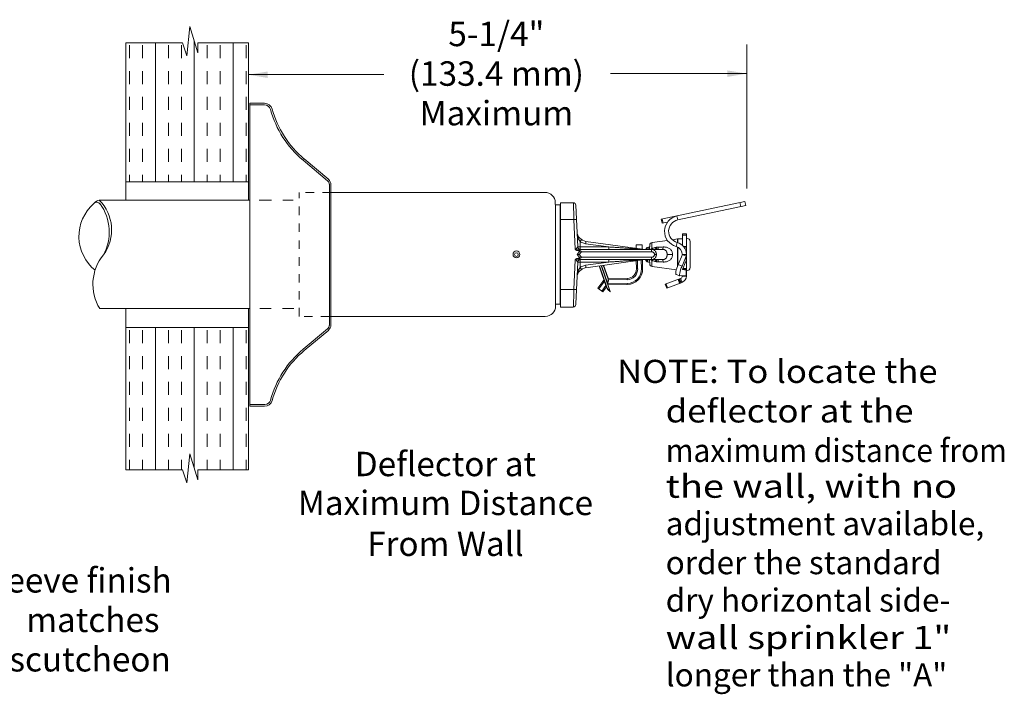
# Model space of a CAD drawing. Extents: x -32.7 to 0.5, y 16.7 to 41.8.
# Drawn here: x -11.2 to 0.5, y 33.3 to 41.3 of the extents above; entities that cross this region are included whole.
import ezdxf
from ezdxf.enums import TextEntityAlignment as Align

# ---------------------------------------------------------------- set-up
doc = ezdxf.new("R2010")
doc.units = 0
doc.header["$LTSCALE"] = 0.3
doc.header["$MEASUREMENT"] = 0
doc.linetypes.add('HIDDEN', pattern=[0.375, 0.25, -0.125])
doc.layers.get('0').update_dxf_attribs({"linetype": 'CONTINUOUS'})
pattern_1 = [(90, (168.08475, 68.4955), (-0.4602176, 3e-17), []), (90, (167.93134, 68.4955), (-0.4602176, 3e-17), [0.1534059, -0.1534059]), (90, (167.77793, 68.4955), (-0.4602176, 3e-17), [0.1534059, -0.1534059])]

msp = doc.modelspace()

# ---------------------------------------------------------------- hatches: boundary and pattern name
at = {"lineweight": 20}
h = msp.add_hatch(dxfattribs=at)
h.set_pattern_fill('INSUL', scale=1.227247, angle=90, style=0)
h.set_pattern_definition(pattern_1)
h.paths.add_polyline_path([(-9.909, 39.418), (-8.458, 39.418), (-8.458, 41.063), (-9.056, 41.063), (-9.056, 40.945), (-9.151, 41.256), (-9.189, 40.909), (-9.238, 41.063), (-9.909, 41.063)])
h = msp.add_hatch(dxfattribs=at)
h.set_pattern_fill('INSUL', scale=1.227247, angle=90, style=0)
h.set_pattern_definition(pattern_1)
h.paths.add_polyline_path([(-9.909, 37.692), (-9.909, 36.006), (-9.238, 36.006), (-9.189, 35.852), (-9.151, 36.198), (-9.056, 35.888), (-9.056, 36.006), (-8.458, 36.006), (-8.458, 37.692)])

# ---------------------------------------------------------------- linework, layer by layer
at = {"color": 7, "lineweight": 20}
for p, q in [((-9.189, 40.909), (-9.151, 41.256)), ((-9.151, 41.256), (-9.056, 40.945)), ((-9.909, 41.063), (-9.909, 39.201)), ((-9.909, 41.063), (-9.238, 41.063)), ((-9.239, 41.065), (-9.189, 40.909)), ((-9.056, 40.945), (-9.056, 41.063)), ((-9.056, 41.063), (-8.458, 41.063)), ((-8.458, 41.063), (-8.458, 39.201)), ((-2.558, 39.338), (-2.558, 41.043)), ((-8.458, 40.687), (-6.857, 40.687)), ((-2.558, 40.699), (-4.171, 40.699)), ((-8.442, 38.538), (-8.442, 40.348)), ((-8.442, 40.348), (-8.267, 40.348)), ((-8.442, 40.328), (-8.267, 40.328)), ((-7.521, 39.43), (-7.81, 39.673)), ((-7.508, 39.445), (-7.798, 39.688)), ((-8.454, 39.418), (-9.909, 39.418)), ((-8.443, 37.718), (-8.443, 39.389)), ((-7.5, 37.718), (-7.5, 39.389)), ((-6.204, 39.292), (-7.5, 39.292)), ((-7.482, 39.292), (-7.482, 39.391)), ((-7.482, 37.824), (-7.481, 39.292)), ((-6.204, 39.292), (-5.606, 39.292)), ((-5.609, 39.292), (-4.948, 39.293)), ((-10.226, 39.201), (-8.44, 39.201)), ((-8.442, 37.914), (-8.441, 39.27)), ((-8.33, 39.201), (-8.184, 39.201)), ((-8.05, 39.201), (-7.927, 39.201)), ((-4.825, 39.171), (-4.821, 39.117)), ((-4.612, 39.17), (-4.763, 39.17)), ((-4.763, 37.935), (-4.763, 39.17)), ((-3.57, 38.975), (-2.58, 39.185)), ((-2.64, 39.172), (-2.63, 39.124)), ((-2.58, 39.185), (-2.57, 39.137)), ((-4.821, 37.937), (-4.821, 39.117)), ((-4.767, 39.146), (-4.82, 39.146)), ((-4.767, 37.968), (-4.767, 39.146)), ((-4.581, 39.141), (-4.56, 38.648)), ((-2.57, 39.137), (-3.374, 38.966)), ((-4.763, 38.972), (-4.604, 38.972)), ((-4.589, 38.621), (-4.604, 38.972)), ((-3.57, 38.975), (-3.56, 38.927)), ((-3.56, 38.977), (-3.55, 38.929)), ((-3.497, 38.94), (-3.56, 38.927)), ((-3.374, 38.966), (-3.385, 39.014)), ((-4.529, 38.646), (-4.532, 38.71)), ((-3.794, 38.619), (-4.462, 38.712)), ((-3.497, 38.724), (-3.68, 38.699)), ((-3.377, 38.741), (-3.439, 38.732)), ((-3.373, 38.741), (-3.377, 38.741)), ((-3.377, 38.698), (-3.377, 38.741)), ((-3.321, 38.741), (-3.373, 38.741)), ((-3.373, 38.741), (-3.373, 38.696)), ((-3.321, 38.8), (-3.321, 38.666)), ((-3.321, 38.8), (-3.272, 38.8)), ((-3.321, 38.787), (-3.272, 38.787)), ((-3.272, 38.567), (-3.272, 38.8)), ((-3.23, 38.709), (-3.23, 38.405)), ((-4.533, 38.598), (-4.568, 38.557)), ((-4.56, 38.648), (-4.558, 38.647)), ((-4.558, 38.647), (-4.554, 38.646)), ((-4.554, 38.646), (-4.547, 38.646)), ((-4.547, 38.646), (-4.538, 38.646)), ((-4.514, 38.59), (-4.543, 38.557)), ((-4.538, 38.646), (-4.529, 38.646)), ((-3.555, 38.618), (-4.53, 38.618)), ((-4.529, 38.646), (-4.529, 38.618)), ((-4.193, 38.646), (-4.529, 38.646)), ((-3.686, 38.59), (-4.514, 38.59)), ((-4.193, 38.646), (-4.466, 38.685)), ((-4.193, 38.646), (-4.193, 38.618)), ((-3.869, 38.671), (-3.796, 38.672)), ((-3.869, 38.629), (-3.869, 38.671)), ((-3.796, 38.672), (-3.795, 38.619)), ((-3.794, 38.619), (-3.793, 38.618)), ((-3.737, 38.641), (-3.759, 38.618)), ((-3.72, 38.645), (-3.737, 38.641)), ((-3.737, 38.641), (-3.737, 38.618)), ((-3.718, 38.64), (-3.714, 38.646)), ((-3.708, 38.649), (-3.714, 38.647)), ((-3.714, 38.646), (-3.714, 38.647)), ((-3.707, 38.671), (-3.709, 38.618)), ((-3.381, 38.699), (-3.394, 38.652)), ((-3.377, 38.419), (-3.377, 38.645)), ((-3.373, 38.643), (-3.373, 38.43)), ((-3.272, 38.653), (-3.308, 38.653)), ((-3.297, 38.637), (-3.272, 38.637)), ((-8.442, 38.538), (-8.442, 36.759)), ((-4.589, 38.493), (-4.604, 38.142)), ((-4.533, 38.516), (-4.568, 38.557)), ((-4.514, 38.524), (-4.543, 38.557)), ((-4.53, 38.496), (-3.555, 38.496)), ((-4.529, 38.468), (-4.529, 38.496)), ((-3.686, 38.524), (-4.514, 38.524)), ((-3.794, 38.495), (-4.462, 38.401)), ((-4.193, 38.468), (-4.193, 38.496)), ((-3.864, 38.388), (-3.866, 38.485)), ((-3.85, 38.388), (-3.851, 38.487)), ((-3.807, 38.493), (-3.805, 38.389)), ((-3.793, 38.495), (-3.791, 38.389)), ((-3.737, 38.472), (-3.76, 38.496)), ((-3.737, 38.472), (-3.737, 38.496)), ((-3.733, 38.471), (-3.737, 38.472)), ((-3.733, 38.471), (-3.733, 38.471)), ((-3.732, 38.471), (-3.732, 38.471)), ((-3.708, 38.464), (-3.732, 38.471)), ((-3.707, 38.443), (-3.709, 38.496)), ((-3.436, 38.557), (-3.5, 38.557)), ((-3.321, 38.556), (-3.37, 38.439)), ((-3.277, 38.537), (-3.325, 38.42)), ((-3.321, 38.557), (-3.321, 38.556)), ((-3.321, 38.557), (-3.272, 38.557)), ((-3.321, 38.556), (-3.277, 38.537)), ((-3.277, 38.537), (-3.277, 38.468)), ((-3.272, 38.471), (-3.275, 38.471)), ((-3.272, 38.557), (-3.272, 38.321)), ((-4.581, 37.973), (-4.56, 38.466)), ((-4.56, 38.466), (-4.558, 38.467)), ((-4.558, 38.467), (-4.554, 38.468)), ((-4.554, 38.468), (-4.547, 38.468)), ((-4.547, 38.468), (-4.538, 38.468)), ((-4.538, 38.468), (-4.529, 38.468)), ((-4.529, 38.468), (-4.532, 38.404)), ((-4.193, 38.468), (-4.529, 38.468)), ((-4.193, 38.468), (-4.466, 38.429)), ((-4.218, 38.168), (-4.305, 38.424)), ((-4.215, 38.169), (-4.302, 38.424)), ((-4.179, 38.127), (-4.281, 38.427)), ((-4.175, 38.118), (-4.28, 38.427)), ((-4.278, 38.427), (-4.205, 38.211)), ((-4.277, 38.427), (-4.207, 38.221)), ((-4.271, 38.4), (-4.269, 38.4)), ((-4.258, 38.366), (-4.259, 38.366)), ((-4.257, 38.43), (-4.205, 38.276)), ((-4.253, 38.431), (-4.201, 38.277)), ((-3.85, 38.388), (-3.864, 38.388)), ((-3.805, 38.389), (-3.791, 38.389)), ((-3.392, 38.375), (-3.68, 38.415)), ((-3.399, 38.341), (-3.397, 38.356)), ((-3.397, 38.356), (-3.393, 38.374)), ((-3.393, 38.374), (-3.386, 38.394)), ((-3.386, 38.394), (-3.379, 38.416)), ((-3.379, 38.416), (-3.37, 38.439)), ((-3.37, 38.439), (-3.325, 38.42)), ((-3.348, 38.355), (-3.352, 38.337)), ((-3.342, 38.375), (-3.348, 38.355)), ((-3.334, 38.398), (-3.342, 38.375)), ((-3.325, 38.42), (-3.334, 38.398)), ((-3.32, 38.38), (-3.319, 38.382)), ((-3.32, 38.379), (-3.32, 38.38)), ((-3.32, 38.378), (-3.32, 38.379)), ((-3.319, 38.378), (-3.32, 38.378)), ((-3.319, 38.385), (-3.317, 38.388)), ((-3.319, 38.382), (-3.319, 38.385)), ((-3.277, 38.37), (-3.319, 38.378)), ((-3.318, 38.387), (-3.277, 38.37)), ((-3.317, 38.388), (-3.287, 38.46)), ((-3.272, 38.392), (-3.316, 38.392)), ((-3.306, 38.382), (-3.272, 38.382)), ((-3.287, 38.46), (-3.286, 38.463)), ((-3.286, 38.463), (-3.285, 38.465)), ((-3.285, 38.465), (-3.284, 38.467)), ((-3.284, 38.467), (-3.283, 38.468)), ((-3.283, 38.468), (-3.282, 38.469)), ((-3.282, 38.469), (-3.277, 38.468)), ((-3.277, 38.37), (-3.277, 38.307)), ((-4.321, 38.158), (-4.264, 38.238)), ((-4.252, 38.23), (-4.264, 38.238)), ((-4.238, 38.308), (-4.239, 38.306)), ((-4.234, 38.296), (-4.235, 38.295)), ((-4.214, 38.238), (-4.216, 38.238)), ((-4.201, 38.277), (-4.205, 38.276)), ((-4.205, 38.276), (-4.201, 38.265)), ((-4.201, 38.241), (-4.203, 38.23)), ((-4.201, 38.277), (-4.198, 38.266)), ((-4.201, 38.265), (-4.2, 38.253)), ((-4.2, 38.253), (-4.201, 38.241)), ((-4.197, 38.242), (-4.2, 38.232)), ((-4.199, 38.269), (-3.975, 38.273)), ((-4.198, 38.266), (-4.197, 38.254)), ((-4.197, 38.255), (-3.975, 38.259)), ((-4.197, 38.254), (-4.197, 38.242)), ((-3.975, 38.259), (-3.975, 38.273)), ((-3.523, 38.204), (-3.341, 38.273)), ((-3.399, 38.33), (-3.399, 38.341)), ((-3.397, 38.324), (-3.399, 38.33)), ((-3.396, 38.322), (-3.397, 38.324)), ((-3.351, 38.303), (-3.396, 38.322)), ((-3.371, 38.262), (-3.354, 38.216)), ((-3.362, 38.265), (-3.345, 38.219)), ((-3.352, 38.337), (-3.355, 38.322)), ((-3.355, 38.322), (-3.355, 38.311)), ((-3.355, 38.311), (-3.353, 38.305)), ((-3.353, 38.305), (-3.351, 38.303)), ((-3.336, 38.223), (-3.353, 38.269)), ((-3.351, 38.303), (-3.349, 38.303)), ((-3.349, 38.303), (-3.277, 38.307)), ((-3.341, 38.273), (-3.323, 38.227)), ((-3.321, 38.305), (-3.321, 38.302)), ((-3.321, 38.302), (-3.272, 38.302)), ((-3.272, 38.32), (-3.272, 38.302)), ((-4.763, 38.142), (-4.604, 38.142)), ((-4.321, 38.158), (-4.261, 38.116)), ((-4.309, 38.15), (-4.252, 38.23)), ((-4.226, 38.191), (-4.273, 38.124)), ((-4.22, 38.174), (-4.261, 38.116)), ((-4.218, 38.168), (-4.215, 38.169)), ((-4.213, 38.157), (-4.218, 38.168)), ((-4.21, 38.158), (-4.215, 38.169)), ((-4.207, 38.147), (-4.213, 38.157)), ((-4.204, 38.148), (-4.21, 38.158)), ((-4.203, 38.221), (-4.208, 38.22)), ((-4.203, 38.23), (-4.207, 38.221)), ((-4.203, 38.222), (-4.207, 38.221)), ((-4.2, 38.138), (-4.207, 38.147)), ((-3.974, 38.214), (-4.206, 38.21)), ((-4.2, 38.213), (-4.205, 38.211)), ((-4.196, 38.139), (-4.204, 38.148)), ((-4.2, 38.232), (-4.203, 38.222)), ((-4.203, 38.222), (-4.2, 38.213)), ((-3.974, 38.2), (-4.201, 38.196)), ((-4.191, 38.131), (-4.2, 38.138)), ((-4.188, 38.132), (-4.196, 38.139)), ((-4.183, 38.126), (-4.191, 38.131)), ((-4.179, 38.127), (-4.188, 38.132)), ((-4.183, 38.126), (-4.179, 38.127)), ((-4.179, 38.116), (-4.183, 38.126)), ((-4.182, 38.125), (-4.178, 38.127)), ((-3.974, 38.214), (-3.974, 38.2)), ((-3.523, 38.204), (-3.505, 38.158)), ((-3.513, 38.207), (-3.496, 38.161)), ((-3.505, 38.158), (-3.323, 38.227)), ((-4.179, 38.116), (-4.175, 38.118)), ((-10.218, 37.916), (-8.44, 37.916)), ((-9.909, 37.916), (-9.909, 36.006)), ((-8.458, 37.916), (-8.458, 36.006)), ((-8.442, 37.914), (-8.442, 37.822)), ((-8.324, 37.916), (-8.19, 37.916)), ((-8.055, 37.916), (-7.922, 37.916)), ((-4.82, 37.968), (-4.767, 37.968)), ((-4.763, 37.935), (-4.612, 37.935)), ((-4.717, 37.935), (-4.717, 37.935)), ((-4.581, 37.973), (-4.581, 37.964)), ((-8.44, 37.824), (-8.441, 37.824)), ((-6.206, 37.824), (-7.503, 37.824)), ((-7.482, 37.824), (-7.482, 37.718)), ((-6.203, 37.824), (-5.604, 37.824)), ((-5.604, 37.824), (-4.944, 37.824)), ((-8.454, 37.692), (-9.909, 37.692)), ((-7.521, 37.677), (-7.81, 37.435)), ((-7.508, 37.662), (-7.798, 37.419)), ((-8.442, 36.779), (-8.267, 36.779)), ((-8.442, 36.759), (-8.267, 36.759)), ((-9.189, 35.852), (-9.151, 36.198)), ((-9.151, 36.198), (-9.056, 35.888)), ((-9.909, 36.006), (-9.238, 36.006)), ((-9.239, 36.007), (-9.189, 35.852)), ((-9.056, 35.888), (-9.056, 36.006)), ((-9.056, 36.006), (-8.458, 36.006))]:
    msp.add_line(p, q, dxfattribs=at)
at = {"color": 7, "linetype": 'HIDDEN', "lineweight": 20}
for p, q in [((-7.856, 37.824), (-7.856, 39.292)), ((-7.481, 39.292), (-7.856, 39.292)), ((-7.5, 37.824), (-7.856, 37.824))]:
    msp.add_line(p, q, dxfattribs=at)
at = {"color": 7, "lineweight": 20}
for centre, radius in [((-5.285, 38.558), 0.0409), ((-5.285, 38.556), 0.0213)]:
    msp.add_circle(centre, radius, dxfattribs=at)
for centre, radius, start, end in [((-8.267, 40.255), 0.0922, 15.3708, 90), ((-8.267, 40.255), 0.0725, 15.3708, 90), ((-7.038, 40.593), 1.202, 195.3708, 230), ((-7.038, 40.593), 1.182, 195.3708, 230), ((-7.556, 39.389), 0.0536, 0, 50), ((-7.556, 39.389), 0.0733, 358, 50), ((-4.948, 39.171), 0.122, 0, 90), ((-10.254, 39.127), 0.049, 31.8398, 140.944), ((-10.201, 39.094), 0.11, 103.0232, 137.9206), ((-10.576, 38.846), 0.498, 324.0572, 45.411), ((-4.612, 39.139), 0.0307, 2.5004, 90), ((-9.949, 38.772), 0.516, 131.5607, 231.1096), ((-10.676, 38.822), 0.57, 331.1591, 36.0837), ((-4.767, 39.15), 0.00491, 270, 360), ((-3.346, 38.832), 0.186, 102, 255.0118), ((-3.346, 38.832), 0.137, 102, 255.0118), ((-4.445, 38.834), 0.123, 182.5, 262), ((-3.272, 38.709), 0.0422, 360, 90), ((-4.529, 38.649), 0.0307, 182.5, 270), ((-3.79, 38.649), 0.0307, 262.0023, 270.0023), ((-3.676, 38.669), 0.0307, 97.7652, 177), ((-3.42, 38.557), 0.0981, 360, 75.0118), ((-3.42, 38.557), 0.147, 360, 75.0118), ((-9.75, 38.203), 0.55, 140.4136, 211.5048), ((-4.529, 38.465), 0.0307, 90, 177.5), ((-3.79, 38.465), 0.0307, 89.9977, 97.9977), ((-4.445, 38.28), 0.123, 98, 177.5), ((-3.977, 38.386), 0.128, 271.0355, 1.0355), ((-3.977, 38.386), 0.113, 271.0355, 1.0355), ((-3.977, 38.386), 0.172, 271.0355, 1.0355), ((-3.977, 38.386), 0.186, 271.0355, 1.0355), ((-3.676, 38.445), 0.0307, 183, 262.2348), ((-3.272, 38.405), 0.0422, 270, 360), ((-4.204, 38.196), 0.0736, 126.0972, 144.5355), ((-4.204, 38.196), 0.0589, 130.6742, 144.5355), ((-3.352, 38.302), 0.0307, 291, 360), ((-3.352, 38.302), 0.0797, 291, 360), ((-4.944, 37.946), 0.122, 270, 0), ((-4.767, 37.963), 0.00491, 360, 90), ((-4.612, 37.966), 0.0307, 270, 357.4996), ((-7.556, 37.718), 0.0536, 310, 0), ((-7.556, 37.72), 0.0733, 310, 2), ((-7.038, 36.514), 1.202, 130, 164.6292), ((-7.038, 36.514), 1.182, 130, 164.6292), ((-8.267, 36.852), 0.0922, 270, 344.6292), ((-8.263, 36.855), 0.0725, 270, 344.6292)]:
    msp.add_arc(centre, radius, start, end, dxfattribs=at)
for points in [[(-4.612, 39.17), (-4.612, 39.167), (-4.611, 39.156), (-4.611, 39.139), (-4.61, 39.115), (-4.608, 39.085), (-4.607, 39.05), (-4.606, 39.012), (-4.604, 38.972)], [(-4.574, 38.967), (-4.575, 38.969), (-4.579, 38.97), (-4.586, 38.971), (-4.595, 38.972), (-4.604, 38.972)], [(-4.532, 38.71), (-4.536, 38.717), (-4.541, 38.725), (-4.546, 38.735), (-4.551, 38.746), (-4.555, 38.759), (-4.559, 38.773), (-4.563, 38.789), (-4.566, 38.808), (-4.567, 38.828)], [(-4.532, 38.71), (-4.527, 38.717), (-4.522, 38.724), (-4.518, 38.729), (-4.516, 38.732), (-4.514, 38.733)], [(-4.466, 38.685), (-4.489, 38.69), (-4.511, 38.698), (-4.532, 38.71)], [(-4.466, 38.685), (-4.465, 38.693), (-4.464, 38.701), (-4.463, 38.707), (-4.462, 38.711), (-4.462, 38.712)], [(-4.561, 38.645), (-4.563, 38.642), (-4.566, 38.637), (-4.57, 38.632), (-4.574, 38.628), (-4.577, 38.624), (-4.581, 38.621), (-4.585, 38.62), (-4.589, 38.621)], [(-4.557, 38.603), (-4.562, 38.603), (-4.567, 38.604), (-4.571, 38.606), (-4.574, 38.607), (-4.577, 38.609), (-4.58, 38.61), (-4.582, 38.612), (-4.584, 38.614), (-4.585, 38.615), (-4.587, 38.617), (-4.588, 38.618), (-4.588, 38.62), (-4.589, 38.621)], [(-4.556, 38.612), (-4.561, 38.611), (-4.565, 38.612), (-4.568, 38.612), (-4.572, 38.613), (-4.574, 38.613), (-4.577, 38.614), (-4.579, 38.615), (-4.581, 38.616), (-4.583, 38.617), (-4.585, 38.618), (-4.586, 38.619), (-4.588, 38.62), (-4.589, 38.621)], [(-4.56, 38.646), (-4.561, 38.645)], [(-4.56, 38.648), (-4.56, 38.647), (-4.56, 38.646)], [(-4.56, 38.646), (-4.558, 38.638), (-4.554, 38.63), (-4.547, 38.624), (-4.539, 38.62), (-4.53, 38.618)], [(-4.557, 38.603), (-4.557, 38.606), (-4.556, 38.609), (-4.556, 38.612)], [(-4.533, 38.598), (-4.538, 38.599), (-4.544, 38.601), (-4.55, 38.602), (-4.557, 38.603)], [(-4.53, 38.618), (-4.534, 38.618), (-4.54, 38.616), (-4.547, 38.614), (-4.556, 38.612)], [(-4.531, 38.603), (-4.537, 38.605), (-4.543, 38.608), (-4.549, 38.61), (-4.556, 38.612)], [(-4.533, 38.598), (-4.532, 38.6), (-4.532, 38.601), (-4.531, 38.603)], [(-4.514, 38.59), (-4.517, 38.592), (-4.52, 38.593), (-4.524, 38.595), (-4.528, 38.596), (-4.533, 38.598)], [(-4.514, 38.59), (-4.517, 38.592), (-4.52, 38.595), (-4.523, 38.597), (-4.527, 38.6), (-4.531, 38.603)], [(-3.794, 38.619), (-3.795, 38.619), (-3.796, 38.619), (-3.797, 38.619), (-3.799, 38.619), (-3.801, 38.619), (-3.804, 38.619), (-3.807, 38.619), (-3.81, 38.62), (-3.814, 38.62), (-3.818, 38.62), (-3.822, 38.62), (-3.827, 38.621), (-3.832, 38.621), (-3.837, 38.621), (-3.843, 38.622), (-3.849, 38.622), (-3.856, 38.623), (-3.863, 38.623), (-3.872, 38.624), (-3.881, 38.625), (-3.891, 38.625), (-3.902, 38.626), (-3.914, 38.627), (-3.926, 38.628), (-3.94, 38.629), (-3.955, 38.63), (-3.971, 38.631), (-3.988, 38.632), (-4.007, 38.633), (-4.028, 38.635), (-4.05, 38.636), (-4.074, 38.638), (-4.1, 38.64), (-4.129, 38.642), (-4.159, 38.644), (-4.193, 38.646)], [(-3.796, 38.619), (-3.795, 38.62), (-3.795, 38.626)], [(-3.791, 38.618), (-3.79, 38.618), (-3.79, 38.618)], [(-3.79, 38.618), (-3.79, 38.618)], [(-3.723, 38.618), (-3.722, 38.628), (-3.722, 38.636), (-3.721, 38.641), (-3.72, 38.645), (-3.72, 38.645)], [(-3.718, 38.64), (-3.718, 38.64), (-3.719, 38.637), (-3.719, 38.632), (-3.72, 38.624), (-3.721, 38.618)], [(-3.72, 38.645), (-3.72, 38.645), (-3.719, 38.645)], [(-3.719, 38.645), (-3.719, 38.645), (-3.717, 38.641)], [(-3.718, 38.618), (-3.718, 38.622), (-3.717, 38.632), (-3.716, 38.639), (-3.715, 38.644), (-3.714, 38.647)], [(-3.697, 38.618), (-3.695, 38.62)], [(-3.695, 38.62), (-3.692, 38.621)], [(-3.692, 38.621), (-3.689, 38.623), (-3.683, 38.627)], [(-3.628, 38.557), (-3.629, 38.569), (-3.633, 38.581), (-3.64, 38.593), (-3.649, 38.604), (-3.662, 38.612), (-3.675, 38.617), (-3.69, 38.618)], [(-3.686, 38.59), (-3.687, 38.599), (-3.687, 38.607), (-3.688, 38.613), (-3.689, 38.617), (-3.69, 38.618)], [(-3.652, 38.557), (-3.652, 38.563), (-3.653, 38.57), (-3.657, 38.576), (-3.662, 38.582), (-3.669, 38.586), (-3.678, 38.589), (-3.686, 38.59)], [(-3.68, 38.699), (-3.68, 38.697), (-3.681, 38.691), (-3.681, 38.68), (-3.682, 38.666), (-3.682, 38.648), (-3.683, 38.627)], [(-3.683, 38.627), (-3.669, 38.631), (-3.654, 38.635), (-3.641, 38.639)], [(-3.68, 38.618), (-3.683, 38.627)], [(-3.641, 38.639), (-3.635, 38.641), (-3.629, 38.642)], [(-3.63, 38.618), (-3.631, 38.619), (-3.635, 38.627), (-3.641, 38.639)], [(-3.629, 38.642), (-3.618, 38.644), (-3.606, 38.645)], [(-3.623, 38.618), (-3.624, 38.622), (-3.626, 38.63), (-3.629, 38.642)], [(-3.617, 38.618), (-3.617, 38.619)], [(-3.617, 38.618), (-3.617, 38.618)], [(-3.615, 38.618), (-3.612, 38.62), (-3.61, 38.625), (-3.608, 38.634), (-3.606, 38.645)], [(-3.612, 38.619), (-3.612, 38.618)], [(-3.606, 38.645), (-3.577, 38.645), (-3.547, 38.646)], [(-3.555, 38.618), (-3.553, 38.62), (-3.551, 38.626), (-3.549, 38.634), (-3.547, 38.646)], [(-3.555, 38.618), (-3.549, 38.618), (-3.542, 38.617), (-3.534, 38.615), (-3.527, 38.611), (-3.519, 38.606), (-3.512, 38.599), (-3.507, 38.589), (-3.503, 38.578), (-3.501, 38.567), (-3.5, 38.557)], [(-3.547, 38.646), (-3.535, 38.646), (-3.522, 38.644), (-3.508, 38.642), (-3.493, 38.637), (-3.478, 38.629), (-3.463, 38.619), (-3.451, 38.604), (-3.442, 38.588), (-3.438, 38.572), (-3.436, 38.557)], [(-4.557, 38.511), (-4.562, 38.511), (-4.567, 38.51), (-4.571, 38.508), (-4.574, 38.507), (-4.577, 38.505), (-4.58, 38.504), (-4.582, 38.502), (-4.584, 38.5), (-4.585, 38.499), (-4.587, 38.497), (-4.588, 38.495), (-4.588, 38.494), (-4.589, 38.493)], [(-4.556, 38.502), (-4.561, 38.502), (-4.565, 38.502), (-4.568, 38.502), (-4.572, 38.501), (-4.574, 38.501), (-4.577, 38.5), (-4.579, 38.499), (-4.581, 38.498), (-4.583, 38.497), (-4.585, 38.496), (-4.586, 38.495), (-4.588, 38.494), (-4.589, 38.493)], [(-4.561, 38.469), (-4.563, 38.472), (-4.566, 38.476), (-4.57, 38.481), (-4.574, 38.486), (-4.577, 38.49), (-4.581, 38.493), (-4.585, 38.493), (-4.589, 38.493)], [(-4.543, 38.557), (-4.551, 38.557), (-4.56, 38.557), (-4.568, 38.557)], [(-4.56, 38.467), (-4.561, 38.469)], [(-4.56, 38.467), (-4.558, 38.476), (-4.554, 38.484), (-4.547, 38.49), (-4.539, 38.494), (-4.53, 38.496)], [(-4.533, 38.516), (-4.538, 38.514), (-4.544, 38.513), (-4.55, 38.512), (-4.557, 38.511)], [(-4.557, 38.511), (-4.557, 38.508), (-4.556, 38.505), (-4.556, 38.502)], [(-4.531, 38.511), (-4.537, 38.508), (-4.543, 38.506), (-4.549, 38.504), (-4.556, 38.502)], [(-4.53, 38.496), (-4.534, 38.496), (-4.54, 38.498), (-4.547, 38.5), (-4.556, 38.502)], [(-4.514, 38.524), (-4.517, 38.522), (-4.52, 38.521), (-4.524, 38.519), (-4.528, 38.518), (-4.533, 38.516)], [(-4.533, 38.516), (-4.532, 38.514), (-4.532, 38.513), (-4.531, 38.511)], [(-4.514, 38.524), (-4.517, 38.521), (-4.52, 38.519), (-4.523, 38.517), (-4.527, 38.514), (-4.531, 38.511)], [(-3.794, 38.495), (-3.795, 38.495), (-3.796, 38.495), (-3.797, 38.495), (-3.799, 38.495), (-3.801, 38.495), (-3.804, 38.495), (-3.807, 38.494), (-3.81, 38.494), (-3.814, 38.494), (-3.818, 38.494), (-3.822, 38.493), (-3.827, 38.493), (-3.832, 38.493), (-3.837, 38.492), (-3.843, 38.492), (-3.849, 38.492), (-3.856, 38.491), (-3.863, 38.491), (-3.872, 38.49), (-3.881, 38.489), (-3.891, 38.489), (-3.902, 38.488), (-3.914, 38.487), (-3.926, 38.486), (-3.94, 38.485), (-3.955, 38.484), (-3.971, 38.483), (-3.988, 38.482), (-4.007, 38.481), (-4.028, 38.479), (-4.05, 38.478), (-4.074, 38.476), (-4.1, 38.474), (-4.129, 38.472), (-4.159, 38.47), (-4.193, 38.468)], [(-3.733, 38.472), (-3.732, 38.474), (-3.731, 38.48), (-3.73, 38.487), (-3.73, 38.496)], [(-3.733, 38.471), (-3.733, 38.472)], [(-3.729, 38.496), (-3.729, 38.488), (-3.73, 38.481), (-3.731, 38.476), (-3.732, 38.473), (-3.732, 38.472)], [(-3.732, 38.471), (-3.732, 38.472)], [(-3.732, 38.471), (-3.732, 38.471), (-3.731, 38.472)], [(-3.732, 38.471), (-3.732, 38.471)], [(-3.731, 38.472), (-3.731, 38.472), (-3.73, 38.475), (-3.729, 38.48), (-3.728, 38.487), (-3.727, 38.496)], [(-3.697, 38.496), (-3.695, 38.494)], [(-3.695, 38.494), (-3.692, 38.493)], [(-3.692, 38.493), (-3.689, 38.491), (-3.683, 38.487)], [(-3.628, 38.557), (-3.629, 38.545), (-3.633, 38.532), (-3.64, 38.52), (-3.649, 38.51), (-3.662, 38.502), (-3.675, 38.497), (-3.69, 38.496)], [(-3.686, 38.524), (-3.687, 38.515), (-3.687, 38.507), (-3.688, 38.501), (-3.689, 38.497), (-3.69, 38.496)], [(-3.652, 38.557), (-3.652, 38.551), (-3.653, 38.544), (-3.657, 38.538), (-3.662, 38.532), (-3.669, 38.527), (-3.678, 38.525), (-3.686, 38.524)], [(-3.68, 38.496), (-3.683, 38.487)], [(-3.68, 38.415), (-3.68, 38.417), (-3.681, 38.423), (-3.681, 38.434), (-3.682, 38.448), (-3.682, 38.466), (-3.683, 38.487)], [(-3.683, 38.487), (-3.669, 38.483), (-3.654, 38.479), (-3.641, 38.475)], [(-3.628, 38.557), (-3.631, 38.557), (-3.635, 38.557), (-3.64, 38.557), (-3.646, 38.557), (-3.652, 38.557)], [(-3.63, 38.496), (-3.631, 38.494), (-3.635, 38.486), (-3.641, 38.475)], [(-3.641, 38.475), (-3.635, 38.473), (-3.629, 38.472)], [(-3.623, 38.496), (-3.624, 38.492), (-3.626, 38.483), (-3.629, 38.472)], [(-3.629, 38.472), (-3.618, 38.47), (-3.606, 38.469)], [(-3.618, 38.496), (-3.618, 38.496)], [(-3.615, 38.496), (-3.612, 38.494), (-3.61, 38.489), (-3.608, 38.48), (-3.606, 38.469)], [(-3.606, 38.469), (-3.577, 38.469), (-3.547, 38.468)], [(-3.555, 38.496), (-3.549, 38.496), (-3.542, 38.497), (-3.534, 38.499), (-3.527, 38.502), (-3.519, 38.508), (-3.512, 38.515), (-3.507, 38.525), (-3.503, 38.536), (-3.501, 38.547), (-3.5, 38.557)], [(-3.555, 38.496), (-3.553, 38.494), (-3.551, 38.488), (-3.549, 38.479), (-3.547, 38.468)], [(-3.547, 38.468), (-3.535, 38.468), (-3.522, 38.469), (-3.508, 38.472), (-3.493, 38.477), (-3.478, 38.484), (-3.463, 38.495), (-3.451, 38.51), (-3.442, 38.526), (-3.438, 38.542), (-3.436, 38.557)], [(-3.272, 38.557), (-3.273, 38.55), (-3.274, 38.543), (-3.277, 38.537)], [(-3.277, 38.468), (-3.275, 38.471), (-3.274, 38.474), (-3.273, 38.477), (-3.272, 38.48)], [(-4.532, 38.404), (-4.536, 38.397), (-4.541, 38.389), (-4.546, 38.379), (-4.551, 38.368), (-4.555, 38.355), (-4.559, 38.341), (-4.563, 38.324), (-4.566, 38.306), (-4.567, 38.285)], [(-4.56, 38.466), (-4.56, 38.467), (-4.56, 38.467)], [(-4.466, 38.429), (-4.489, 38.424), (-4.511, 38.416), (-4.532, 38.404)], [(-4.532, 38.404), (-4.527, 38.396), (-4.522, 38.39), (-4.518, 38.385), (-4.516, 38.382), (-4.514, 38.381)], [(-4.466, 38.429), (-4.465, 38.42), (-4.464, 38.413), (-4.463, 38.407), (-4.462, 38.403), (-4.462, 38.401)], [(-3.309, 38.383), (-3.307, 38.383), (-3.306, 38.382), (-3.306, 38.382), (-3.306, 38.382)], [(-3.272, 38.382), (-3.273, 38.379), (-3.274, 38.376), (-3.275, 38.373), (-3.277, 38.37)], [(-3.277, 38.307), (-3.275, 38.31), (-3.274, 38.314), (-3.273, 38.317), (-3.272, 38.321)], [(-4.612, 37.935), (-4.612, 37.938), (-4.611, 37.949), (-4.611, 37.966), (-4.61, 37.99), (-4.608, 38.02), (-4.607, 38.055), (-4.606, 38.093), (-4.604, 38.133)], [(-4.574, 38.147), (-4.575, 38.145), (-4.579, 38.144), (-4.586, 38.143), (-4.595, 38.142), (-4.604, 38.142)], [(-4.207, 38.221), (-4.207, 38.221), (-4.208, 38.22), (-4.208, 38.22)], [(-4.178, 38.127), (-4.178, 38.127), (-4.178, 38.127), (-4.179, 38.127)], [(-4.68, 37.935), (-4.678, 37.935), (-4.677, 37.935)], [(-4.648, 37.935), (-4.649, 37.935), (-4.65, 37.935)]]:
    msp.add_spline(points, degree=3, dxfattribs=at)
at = {"color": 7, "linetype": 'ByBlock', "lineweight": 20}
for points in [[(-8.231, 40.648), (-8.231, 40.724), (-8.46, 40.686)], [(-2.789, 40.737), (-2.789, 40.66), (-2.559, 40.699)]]:
    msp.add_solid(points, dxfattribs=at)

# ---------------------------------------------------------------- texts
at = {"color": 7, "lineweight": 20}
for s, height, p in [('5-1/4"', 0.2896, (-5.523, 41.024)), ('(133.4 mm)', 0.2896, (-5.523, 40.555)), ('Maximum', 0.2896, (-5.523, 40.086)), ('Deflector at', 0.28858, (-6.126, 35.932)), ('Maximum Distance', 0.28858, (-6.126, 35.471)), ('From Wall', 0.2886, (-6.126, 34.987))]:
    msp.add_text(s, height=height, dxfattribs=at).set_placement(p, align=Align.CENTER)
for s, width, p in [('NOTE: To locate the', 1.1, (-4.093, 37.036)), ('deflector at the', 1.1, (-3.518, 36.568)), ('maximum distance from', 0.95, (-3.518, 36.1)), ('the wall, with no', 1.2, (-3.518, 35.676)), ('wall sprinkler 1"', 1.2, (-3.518, 33.885))]:
    msp.add_text(s, height=0.27361, dxfattribs=dict(at, width=width)).set_placement(p)
for s, height, p in [('adjustment available,', 0.27361, (-3.518, 35.233)), ('order the standard', 0.27361, (-3.518, 34.771)), ('Sleeve finish', 0.28878, (-11.67, 34.554)), ('dry horizontal side-', 0.27361, (-3.518, 34.328)), ('matches', 0.2888, (-11.089, 34.086)), ('escutcheon', 0.2888, (-11.506, 33.619)), ('longer than the "A"', 0.27361, (-3.518, 33.442))]:
    msp.add_text(s, height=height, dxfattribs=at).set_placement(p)

doc.saveas('drawing.dxf')
